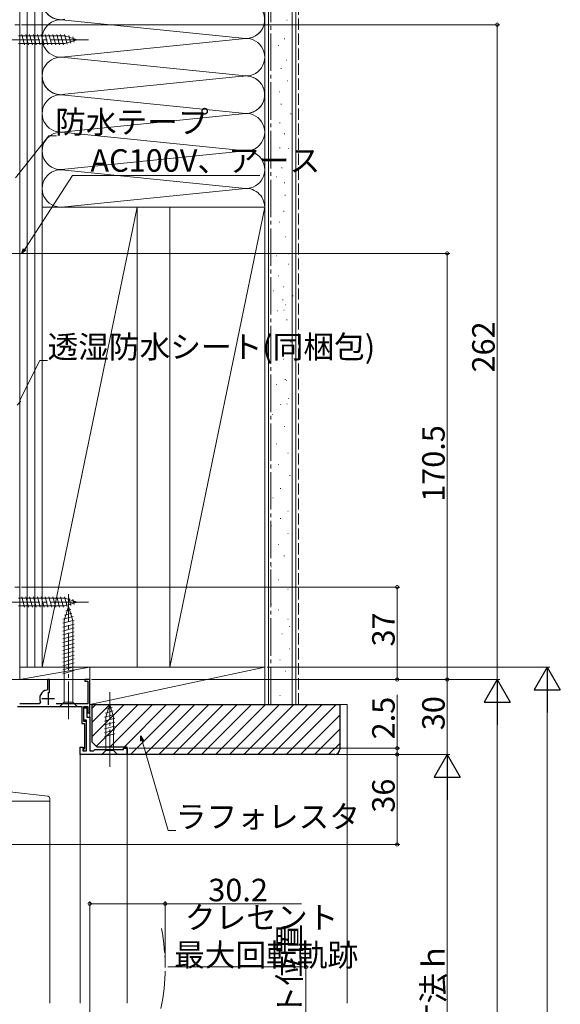
# Model space of a CAD drawing. Extents: x 0 to 1001, y 0 to 1603.
# Drawn here: x 315 to 532, y 986 to 1380 of the extents above; entities that cross this region are included whole.
import ezdxf

# ---------------------------------------------------------------- set-up
doc = ezdxf.new("R2010")
doc.units = 0
for name, pattern in [('YCENTER_1', [13, 10, -1, 1, -1]), ('YDIVIDE_1', [15, 10, -1, 1, -1, 1, -1]), ('YHIDDEN_1', [4, 3, -1])]:
    doc.linetypes.add(name, pattern=pattern)
for name, color, linetype, lineweight in [('YKK_11', 7, 'CONTINUOUS', 30), ('YKK_12', 2, 'CONTINUOUS', 13), ('YKK_13', 4, 'CONTINUOUS', 13), ('YKK_D', 6, 'CONTINUOUS', 13), ('YSS_K', 3, 'CONTINUOUS', 13)]:
    doc.layers.add(name, color=color, linetype=linetype, lineweight=lineweight)
doc.styles.get("Standard").update_dxf_attribs({"font": 'txt', "bigfont": 'EXTFONT'})

msp = doc.modelspace()

# ---------------------------------------------------------------- linework, layer by layer
at = {"layer": 'YKK_11', "color": 0, "linetype": 'ByBlock', "lineweight": -2, "ltscale": 0.5}
for p, q in [((327.36, 1116.36), (326.56, 1116.36)), ((326.56, 1116.36), (326.56, 1112.41)), ((327.36, 1111.01), (327.36, 1116.36)), ((343.46, 1116.36), (341.46, 1116.36)), ((341.46, 1116.36), (341.46, 1115.66)), ((341.46, 1115.66), (342.66, 1115.66)), ((342.66, 1115.66), (342.66, 1106.66)), ((343.46, 1103.06), (343.46, 1116.36)), ((326.56, 1112.41), (326.31, 1112.11)), ((323.76, 1107.36), (323.3, 1106.66)), ((314.56, 1105.56), (340.26, 1105.56)), ((323.3, 1106.66), (315.46, 1106.66)), ((342.66, 1106.66), (330.09, 1106.66)), ((340.26, 1105.56), (340.26, 1098.76)), ((341.06, 1099.56), (341.06, 1105.56)), ((341.06, 1105.56), (342.66, 1105.56)), ((341.06, 1100.06), (341.06, 1105.06)), ((341.06, 1105.06), (342.36, 1105.06)), ((342.36, 1105.06), (342.36, 1101.36)), ((342.66, 1105.56), (342.66, 1103.06)), ((342.66, 1103.06), (343.46, 1103.06)), ((342.16, 1100.06), (341.06, 1100.06)), ((342.16, 1099.56), (341.06, 1099.56)), ((342.16, 1087.86), (342.16, 1100.06)), ((342.16, 1087.86), (342.16, 1099.56)), ((342.36, 1101.36), (343.46, 1101.36)), ((343.46, 1101.36), (343.46, 1087.86)), ((340.26, 1098.76), (341.36, 1098.76)), ((341.36, 1098.76), (341.36, 1088.76)), ((339.66, 1086.36), (339.66, 1089.36)), ((339.66, 1089.36), (340.86, 1089.36)), ((340.86, 1088.86), (340.66, 1088.66)), ((340.66, 1088.66), (340.66, 1087.86)), ((340.66, 1087.86), (342.16, 1087.86)), ((340.86, 1089.36), (340.86, 1088.86)), ((341.36, 1088.76), (340.96, 1088.36)), ((340.96, 1088.36), (340.96, 1087.86)), ((340.96, 1087.86), (342.16, 1087.86)), ((343.46, 1087.86), (344.96, 1087.86)), ((344.96, 1087.86), (345.46, 1088.36)), ((345.46, 1088.36), (356.96, 1088.36)), ((356.96, 1088.36), (356.96, 1088.86)), ((356.96, 1088.86), (358.46, 1088.86)), ((358.46, 1088.86), (358.46, 1086.36)), ((358.46, 1086.36), (339.66, 1086.36))]:
    msp.add_line(p, q, dxfattribs=at)
at = {"layer": 'YKK_11', "color": 2, "ltscale": 0.5}
for p, q in [((326.86, 1111.26), (326.86, 1106.26)), ((324.36, 1108.76), (329.36, 1108.76))]:
    msp.add_line(p, q, dxfattribs=at)
at = {"layer": 'YKK_11', "color": 0, "linetype": 'ByBlock', "lineweight": -2, "ltscale": 0.5}
msp.add_arc((326.86, 1108.76), 3.4, 99.3324, 204.2209, dxfattribs=at)
at = {"layer": 'YKK_12', "linetype": 'Continuous', "ltscale": 1.5}
for p, q in [((313.46, 1378.36), (315.46, 1378.36)), ((313.46, 1378.36), (315.46, 1378.36)), ((315.46, 1378.36), (315.46, 1116.35)), ((315.46, 1378.36), (315.46, 1116.35)), ((313.46, 1153.36), (315.46, 1153.36)), ((313.46, 1153.36), (315.46, 1153.36)), ((343.46, 1116.35), (315.46, 1116.35)), ((343.46, 1116.35), (315.46, 1116.35)), ((327.46, 1067.66), (327.46, 986.85))]:
    msp.add_line(p, q, dxfattribs=at)
at = {"layer": 'YKK_12'}
msp.add_line((289.56, 1286.86), (331.17, 1286.86), dxfattribs=at)
at = {"layer": 'YKK_12', "ltscale": 1.5}
for p, q in [((343.46, 1116.35), (343.46, 1100.86)), ((343.46, 1116.35), (343.46, 1100.86)), ((339.66, 986.85), (339.66, 1086.36)), ((358.46, 1086.36), (339.66, 1086.36)), ((358.46, 986.85), (358.46, 1086.36))]:
    msp.add_line(p, q, dxfattribs=at)
at = {"layer": 'YKK_12', "linetype": 'YDIVIDE_1', "ltscale": 1.5}
msp.add_arc((293.15, 1001.34), 80.51, 348.1411, 11.0563, dxfattribs=at)
at = {"layer": 'YKK_13', "linetype": 'YCENTER_1', "ltscale": 1.5}
for p, q in [((308.46, 1372.36), (343.46, 1372.36)), ((334.96, 1100.55), (334.96, 1150.55)), ((308.46, 1147.36), (343.46, 1147.36)), ((351.46, 1081.36), (351.46, 1111.36))]:
    msp.add_line(p, q, dxfattribs=at)
at = {"layer": 'YKK_13', "linetype": 'Continuous', "ltscale": 1.5}
for p, q in [((333.55, 1373.91), (315.01, 1373.91)), ((317.44, 1370.26), (316.31, 1374.46)), ((318.99, 1370.26), (317.86, 1374.46)), ((320.54, 1370.26), (319.42, 1374.46)), ((322.1, 1370.26), (320.97, 1374.46)), ((323.65, 1370.26), (322.52, 1374.46)), ((325.2, 1370.26), (324.08, 1374.46)), ((326.75, 1370.26), (325.63, 1374.46)), ((328.31, 1370.26), (327.18, 1374.46)), ((329.86, 1370.26), (328.74, 1374.46)), ((331.41, 1370.26), (330.29, 1374.46)), ((332.97, 1370.26), (331.84, 1374.46)), ((334.45, 1370.52), (333.39, 1374.46)), ((338.46, 1372.36), (333.55, 1373.91)), ((338.46, 1372.36), (333.55, 1370.81)), ((335.88, 1370.97), (335.07, 1374)), ((337.31, 1371.42), (336.76, 1373.47)), ((315.01, 1370.81), (333.55, 1370.81)), ((333.55, 1148.91), (315.01, 1148.91)), ((317.44, 1145.26), (316.31, 1149.46)), ((318.99, 1145.26), (317.86, 1149.46)), ((320.54, 1145.26), (319.42, 1149.46)), ((322.1, 1145.26), (320.97, 1149.46)), ((323.65, 1145.26), (322.52, 1149.46)), ((325.2, 1145.26), (324.08, 1149.46)), ((326.75, 1145.26), (325.63, 1149.46)), ((328.31, 1145.26), (327.18, 1149.46)), ((329.86, 1145.26), (328.74, 1149.46)), ((331.41, 1145.26), (330.29, 1149.46)), ((332.97, 1145.26), (331.84, 1149.46)), ((334.45, 1145.51), (333.39, 1149.46)), ((338.46, 1147.36), (333.55, 1148.91)), ((338.46, 1147.36), (333.55, 1145.81)), ((335.88, 1145.97), (335.07, 1149)), ((337.31, 1146.42), (336.76, 1148.47)), ((315.01, 1145.81), (333.55, 1145.81)), ((334.96, 1145.55), (333.21, 1140)), ((336.35, 1142.97), (333.32, 1142.16)), ((335.9, 1144.41), (333.85, 1143.86)), ((334.96, 1145.55), (336.71, 1140)), ((337.26, 1140.11), (332.66, 1138.88)), ((337.26, 1138.56), (332.66, 1137.33)), ((336.81, 1141.54), (332.78, 1140.46)), ((333.21, 1140), (333.21, 1107.3)), ((336.71, 1107.3), (336.71, 1140)), ((337.26, 1137.01), (332.66, 1135.77)), ((337.26, 1135.45), (332.66, 1134.22)), ((337.26, 1133.9), (332.66, 1132.67)), ((337.26, 1132.35), (332.66, 1131.12)), ((337.26, 1130.79), (332.66, 1129.56)), ((337.26, 1129.24), (332.66, 1128.01)), ((337.26, 1127.69), (332.66, 1126.46)), ((337.26, 1126.14), (332.66, 1124.9)), ((337.26, 1124.58), (332.66, 1123.35)), ((337.26, 1123.03), (332.66, 1121.8)), ((337.26, 1121.48), (332.66, 1120.24)), ((337.26, 1119.92), (332.66, 1118.69)), ((331.46, 1105.55), (333.21, 1107.3)), ((333.21, 1107.3), (336.71, 1107.3)), ((338.46, 1105.55), (336.71, 1107.3)), ((331.46, 1105.55), (338.46, 1105.55)), ((352.85, 1103.78), (349.81, 1102.96)), ((351.46, 1106.36), (349.91, 1101.44)), ((352.4, 1105.21), (350.35, 1104.66)), ((351.46, 1106.36), (353.01, 1101.44)), ((353.3, 1102.35), (349.36, 1101.29)), ((353.56, 1100.86), (349.36, 1099.74)), ((353.56, 1099.31), (349.36, 1098.18)), ((349.91, 1101.44), (349.91, 1087.91)), ((353.01, 1087.91), (353.01, 1101.44)), ((353.56, 1097.76), (349.36, 1096.63)), ((353.56, 1096.2), (349.36, 1095.08)), ((353.56, 1094.65), (349.36, 1093.52)), ((348.36, 1086.36), (349.91, 1087.91)), ((349.91, 1087.91), (353.01, 1087.91)), ((354.56, 1086.36), (353.01, 1087.91)), ((348.36, 1086.36), (354.56, 1086.36)), ((307.46, 1067.66), (327.46, 1067.66)), ((310.25, 1071.5), (326.65, 1069.74)), ((327.46, 1068.76), (327.46, 1067.66))]:
    msp.add_line(p, q, dxfattribs=at)
msp.add_arc((326.46, 1068.75), 1, 0, 84.6874, dxfattribs=at)
at = {"layer": 'YKK_D', "ltscale": 1.5}
for p, q in [((315.46, 1379.06), (315.46, 1399.36)), ((316.16, 1378.36), (507.46, 1378.36)), ((506.46, 1378.36), (506.46, 1116.36)), ((313.73, 1317.08), (327.09, 1333.93)), ((327.09, 1333.93), (330.13, 1333.93)), ((317.36, 1286.86), (487.46, 1286.86)), ((486.46, 1116.35), (486.46, 1286.86)), ((315.39, 1227.92), (323.55, 1243.97)), ((323.55, 1243.97), (326.59, 1243.97)), ((316.16, 1153.36), (467.46, 1153.36)), ((466.46, 1153.36), (466.46, 1116.36)), ((414.46, 1121.35), (527.46, 1121.35)), ((339.76, 1116.35), (99.46, 1116.35)), ((344.16, 1116.36), (507.46, 1116.36)), ((344.16, 1116.36), (467.46, 1116.36)), ((344.16, 1116.36), (487.46, 1116.36)), ((344.16, 1116.36), (507.46, 1116.36)), ((344.2, 1116.35), (487.46, 1116.35)), ((486.46, 1116.36), (486.46, 1086.36)), ((466.46, 1088.86), (466.46, 1110.21)), ((526.46, 816.85), (526.46, 1110.85)), ((506.46, 1105.86), (506.46, 816.85)), ((364.45, 1091.83), (374.85, 1055.99)), ((359.16, 1088.86), (467.46, 1088.86)), ((466.46, 1086.36), (466.46, 1088.86)), ((358.96, 1086.36), (467.46, 1086.36)), ((358.96, 1086.36), (487.46, 1086.36)), ((358.96, 1086.36), (467.46, 1086.36)), ((358.96, 1086.36), (487.46, 1086.36)), ((466.46, 1050.36), (466.46, 1086.36)), ((486.46, 1075.86), (486.46, 831.85)), ((374.85, 1055.99), (377.89, 1055.99)), ((310.16, 1050.36), (467.46, 1050.36)), ((343.46, 830.35), (343.46, 1027.64)), ((343.46, 1026.64), (373.66, 1026.64)), ((373.66, 1002.34), (373.66, 1027.64)), ((373.66, 1026.64), (428.13, 1026.64)), ((374.66, 1001.34), (430.96, 1001.34)), ((429.96, 846.35), (429.96, 1001.34))]:
    msp.add_line(p, q, dxfattribs=at)
at = {"layer": 'YKK_D'}
for p, q in [((317.47, 1288.57), (336.56, 1318.04)), ((336.56, 1318.04), (411.53, 1318.04))]:
    msp.add_line(p, q, dxfattribs=at)
at = {"layer": 'YKK_D', "linetype": 'ByBlock', "lineweight": -2}
for p, q in [((316.36, 1286.86), (317.01, 1288.87)), ((316.36, 1286.86), (317.47, 1288.57)), ((317.93, 1288.27), (316.36, 1286.86)), ((315.87, 1227.67), (314.46, 1226.1)), ((363.92, 1091.68), (363.88, 1093.79)), ((363.88, 1093.79), (364.97, 1091.99)), ((363.88, 1093.79), (364.45, 1091.83))]:
    msp.add_line(p, q, dxfattribs=at)
at = {"layer": 'YKK_D', "lineweight": -2}
for p, q in [((526.46, 1121.35), (521.21, 1112.26)), ((526.46, 1121.35), (531.71, 1112.26)), ((526.46, 1121.35), (526.46, 1103.17)), ((506.46, 1116.36), (501.21, 1107.26)), ((506.46, 1116.36), (511.71, 1107.26)), ((506.46, 1116.36), (506.46, 1098.17)), ((521.21, 1112.26), (531.71, 1112.26)), ((501.21, 1107.26), (511.71, 1107.26)), ((486.46, 1086.36), (481.21, 1077.26)), ((486.46, 1086.36), (491.71, 1077.26)), ((486.46, 1086.36), (486.46, 1068.17)), ((481.21, 1077.26), (491.71, 1077.26))]:
    msp.add_line(p, q, dxfattribs=at)
at = {"layer": 'YKK_D', "linetype": 'ByBlock', "const_width": 1.27}
for points in [[(506.46, 1378.2, 1), (506.46, 1378.52, 1)], [(486.46, 1286.7, 1), (486.46, 1287.02, 1)], [(466.46, 1153.2, 1), (466.46, 1153.52, 1)], [(466.46, 1116.52, 1), (466.46, 1116.2, 1)], [(486.46, 1116.2, 1), (486.46, 1116.52, 1)], [(486.46, 1116.51, 1), (486.46, 1116.19, 1)], [(466.46, 1088.7, 1), (466.46, 1089.02, 1)], [(466.46, 1086.2, 1), (466.46, 1086.52, 1)], [(466.46, 1086.52, 1), (466.46, 1086.2, 1)], [(466.46, 1050.52, 1), (466.46, 1050.2, 1)], [(343.62, 1026.64, 1), (343.3, 1026.64, 1)], [(373.5, 1026.64, 1), (373.82, 1026.64, 1)], [(429.96, 1001.18, 1), (429.96, 1001.5, 1)]]:
    msp.add_lwpolyline(points, format="xyb", close=True, dxfattribs=at)
at = {"layer": 'YSS_K', "ltscale": 1.5}
for p, q in [((315.46, 1121.35), (315.46, 1475.41)), ((318.46, 1121.35), (318.46, 1475.41)), ((321.46, 1121.35), (321.46, 1475.41)), ((324.46, 1475.41), (324.46, 1121.35)), ((324.46, 1121.35), (315.46, 1121.35)), ((413.46, 1121.35), (343.46, 1121.35)), ((343.46, 1121.35), (343.46, 1106.35)), ((343.46, 1106.35), (413.46, 1121.35)), ((413.46, 1106.35), (413.46, 1121.35)), ((343.46, 1106.35), (413.46, 1106.35)), ((344.46, 1104.91), (345.91, 1106.35)), ((344.46, 1099.25), (351.57, 1106.35)), ((344.46, 1093.59), (357.22, 1106.35)), ((346.17, 1089.65), (362.88, 1106.35)), ((351.54, 1089.35), (368.54, 1106.35)), ((357.19, 1089.35), (374.19, 1106.35)), ((359.85, 1086.35), (379.85, 1106.35)), ((365.51, 1086.35), (385.51, 1106.35)), ((371.16, 1086.35), (391.16, 1106.35)), ((376.82, 1086.35), (396.82, 1106.35)), ((382.48, 1086.35), (402.48, 1106.35)), ((388.13, 1086.35), (408.13, 1106.35)), ((393.79, 1086.35), (413.79, 1106.35)), ((399.45, 1086.35), (419.45, 1106.35)), ((405.1, 1086.35), (425.1, 1106.35)), ((410.76, 1086.35), (430.76, 1106.35)), ((416.42, 1086.35), (436.42, 1106.35)), ((422.08, 1086.35), (442.08, 1106.35)), ((443.46, 1106.35), (446.46, 1106.35)), ((446.46, 1106.35), (446.46, 986.85)), ((427.73, 1086.35), (443.46, 1102.08)), ((433.39, 1086.35), (443.46, 1096.43)), ((439.05, 1086.35), (443.46, 1090.77))]:
    msp.add_line(p, q, dxfattribs=at)
at = {"layer": 'YSS_K', "linetype": 'Continuous', "ltscale": 1.5}
for p, q in [((324.46, 1305.35), (324.46, 1475.41)), ((413.46, 1305.35), (413.46, 1475.41)), ((414.96, 1106.35), (414.96, 1475.41)), ((424.46, 1106.35), (424.46, 1475.41)), ((404.43, 1373.01), (333.49, 1380.2)), ((333.49, 1380.2), (404.43, 1373.01)), ((333.49, 1365.51), (404.43, 1372.7)), ((333.49, 1365.2), (404.43, 1358.01)), ((404.43, 1357.7), (333.49, 1350.51)), ((404.43, 1343.01), (333.49, 1350.2)), ((333.49, 1350.2), (404.43, 1343.01)), ((333.49, 1335.51), (404.43, 1342.7)), ((333.49, 1335.2), (404.43, 1328.01)), ((404.43, 1327.7), (333.49, 1320.51)), ((333.49, 1320.2), (404.43, 1313.01)), ((333.49, 1305.51), (404.43, 1312.7)), ((362.46, 1305.35), (324.46, 1121.35)), ((324.46, 1305.35), (413.46, 1305.35)), ((413.46, 1305.35), (375.46, 1121.35)), ((420.82, 1273.42), (421.02, 1273.42)), ((416.81, 1271.82), (417.01, 1271.82)), ((424.65, 1269.91), (424.85, 1269.91)), ((420.65, 1268.31), (420.85, 1268.31)), ((421.62, 1266.21), (421.82, 1266.21)), ((418.42, 1263.81), (418.62, 1263.81)), ((421.06, 1264.11), (421.26, 1264.11)), ((422.25, 1260.3), (422.45, 1260.3)), ((423.85, 1251.5), (424.05, 1251.5)), ((420.79, 1244.57), (420.99, 1244.57)), ((418.04, 1234.37), (418.24, 1234.37)), ((421.54, 1236.36), (421.74, 1236.36)), ((422.04, 1235.97), (422.24, 1235.97)), ((419.64, 1226.37), (419.84, 1226.37)), ((422.29, 1226.67), (422.49, 1226.67)), ((422.84, 1228.77), (423.04, 1228.77)), ((416.44, 1222.37), (416.64, 1222.37)), ((421.24, 1217.56), (421.44, 1217.56)), ((418.18, 1210.63), (418.38, 1210.63)), ((422.66, 1206.9), (422.86, 1206.9)), ((418.93, 1202.43), (419.13, 1202.43)), ((423.41, 1197.95), (423.61, 1197.95)), ((419.68, 1192.73), (419.88, 1192.73)), ((416.69, 1189), (416.89, 1189)), ((422.66, 1183.78), (422.86, 1183.78)), ((419.68, 1180.79), (419.88, 1180.79)), ((415.95, 1177.81), (416.15, 1177.81)), ((422.66, 1174.83), (422.86, 1174.83)), ((418.93, 1170.35), (419.13, 1170.35)), ((421.17, 1165.87), (421.37, 1165.87)), ((415.95, 1161.4), (416.15, 1161.4)), ((418.93, 1156.18), (419.13, 1156.18)), ((422.66, 1152.45), (422.86, 1152.45)), ((415.95, 1146.46), (416.15, 1146.46)), ((418.93, 1144.24), (419.13, 1144.24)), ((422.66, 1140.51), (422.86, 1140.51)), ((420.26, 1134.63), (420.46, 1134.63)), ((423.24, 1137.61), (423.44, 1137.61)), ((423.24, 1128.66), (423.44, 1128.66)), ((419.51, 1124.18), (419.71, 1124.18)), ((315.46, 1116.35), (315.46, 1121.35)), ((343.46, 1121.35), (315.46, 1121.35)), ((343.46, 1121.35), (315.46, 1116.35)), ((343.46, 1116.35), (343.46, 1121.35)), ((421.75, 1119.71), (421.95, 1119.71)), ((343.46, 1116.35), (315.46, 1116.35)), ((419.51, 1110.01), (419.71, 1110.01))]:
    msp.add_line(p, q, dxfattribs=at)
at = {"layer": 'YSS_K', "color": 0, "linetype": 'Continuous', "ltscale": 1.5}
for p, q in [((413.46, 1475.41), (413.46, 1106.35)), ((425.96, 1475.41), (425.96, 1106.35)), ((324.46, 1121.35), (324.46, 1305.35)), ((324.46, 1305.35), (362.46, 1305.35)), ((362.46, 1305.35), (362.46, 1121.35)), ((375.46, 1121.35), (375.46, 1305.35)), ((375.46, 1305.35), (413.46, 1305.35)), ((413.46, 1305.35), (413.46, 1121.35)), ((362.46, 1121.35), (324.46, 1121.35)), ((413.46, 1121.35), (375.46, 1121.35)), ((425.96, 1106.35), (413.46, 1106.35))]:
    msp.add_line(p, q, dxfattribs=at)
at = {"layer": 'YSS_K', "color": 0, "linetype": 'YCENTER_1', "ltscale": 1.5}
msp.add_line((415.96, 1106.35), (415.96, 1475.41), dxfattribs=at)
at = {"layer": 'YSS_K', "linetype": 'YHIDDEN_1', "ltscale": 1.5}
for p, q in [((426.96, 1106.35), (426.96, 1475.41)), ((422.29, 1380.15), (422.49, 1380.15)), ((421.26, 1372.67), (421.46, 1372.67)), ((418.94, 1370.09), (419.14, 1370.09)), ((422.03, 1364.15), (422.23, 1364.15)), ((419.97, 1360.79), (420.17, 1360.79)), ((422.55, 1355.89), (422.75, 1355.89)), ((419.2, 1351.5), (419.4, 1351.5)), ((419.97, 1346.6), (420.17, 1346.6)), ((423.84, 1342.73), (424.04, 1342.73)), ((419.45, 1339.11), (419.65, 1339.11)), ((421.26, 1334.73), (421.46, 1334.73)), ((419.45, 1329.05), (419.65, 1329.05)), ((422.81, 1328.79), (423.01, 1328.79)), ((420.23, 1321.05), (420.43, 1321.05)), ((418.16, 1317.43), (418.36, 1317.43)), ((421.26, 1315.11), (421.46, 1315.11)), ((421.52, 1310.2), (421.72, 1310.2)), ((421, 1303.75), (421.2, 1303.75)), ((419.2, 1299.36), (419.4, 1299.36)), ((421.78, 1293.43), (421.98, 1293.43)), ((418.16, 1285.94), (418.36, 1285.94)), ((422.81, 1286.72), (423.01, 1286.72)), ((422.81, 1282.59), (423.01, 1282.59)), ((418.94, 1277.94), (419.14, 1277.94))]:
    msp.add_line(p, q, dxfattribs=at)
at = {"layer": 'YSS_K', "color": 0, "linetype": 'ByBlock', "lineweight": -2, "ltscale": 0.5}
for p, q in [((344.46, 1106.35), (443.46, 1106.35)), ((344.46, 1091.35), (344.46, 1106.35)), ((443.46, 1106.35), (443.46, 1088.35)), ((346.46, 1089.35), (344.46, 1091.35)), ((358.46, 1089.35), (346.46, 1089.35)), ((358.46, 1086.35), (358.46, 1089.35)), ((441.46, 1086.35), (358.46, 1086.35))]:
    msp.add_line(p, q, dxfattribs=at)
at = {"layer": 'YSS_K', "linetype": 'Continuous', "ltscale": 1.5}
for centre, start, end in [((331.96, 1387.85), 78.2164, 281.7835), ((331.96, 1387.85), 184.896, 281.7835), ((405.96, 1380.35), 258.2165, 101.7835), ((405.96, 1380.35), 258.2165, 66.1569), ((331.96, 1372.85), 78.2164, 281.7835), ((331.96, 1372.85), 78.2164, 281.7835), ((405.96, 1365.35), 258.2165, 101.7835), ((331.96, 1357.85), 78.2164, 281.7835), ((331.96, 1357.85), 184.896, 281.7835), ((405.96, 1350.35), 258.2165, 101.7835), ((405.96, 1350.35), 258.2165, 66.1569), ((331.96, 1342.85), 78.2164, 281.7835), ((331.96, 1342.85), 78.2164, 281.7835), ((405.96, 1335.35), 258.2165, 101.7835), ((331.96, 1327.85), 78.2164, 281.7835), ((405.96, 1320.35), 258.2165, 101.7835), ((331.96, 1312.85), 78.2164, 281.7835), ((405.96, 1305.35), 0, 101.7835)]:
    msp.add_arc(centre, 7.5, start, end, dxfattribs=at)
at = {"layer": 'YSS_K', "color": 0, "linetype": 'ByBlock', "lineweight": -2, "ltscale": 0.5}
msp.add_arc((441.46, 1088.35), 2, 270, 360, dxfattribs=at)

# ---------------------------------------------------------------- texts
at = {"layer": 'YKK_D'}
for s, p in [('防水テープ', (329.65, 1334.93)), ('AC100V、アース', (343.76, 1319.53)), ('透湿防水シート(同梱包)', (326.59, 1244.97)), ('ラフォレスタ', (377.89, 1056.99)), ('30.2', (390.89, 1027.64)), ('クレセント', (381.53, 1016.64)), ('最大回転軌跡', (377.21, 1001.64))]:
    msp.add_text(s, height=9, dxfattribs=at).set_placement(p)
for s, p in [('262', (505.46, 1239.2)), ('170.5', (485.46, 1187.45)), ('37', (465.46, 1129.58)), ('2.5', (465.46, 1092.41)), ('30', (485.46, 1096.08)), ('36', (465.46, 1063.08)), ('クレセント位置', (427.87, 932.56)), ('内法基準寸法ｈ', (485.46, 925.3))]:
    msp.add_text(s, height=9, rotation=90, dxfattribs=at).set_placement(p)

doc.saveas('drawing.dxf')
